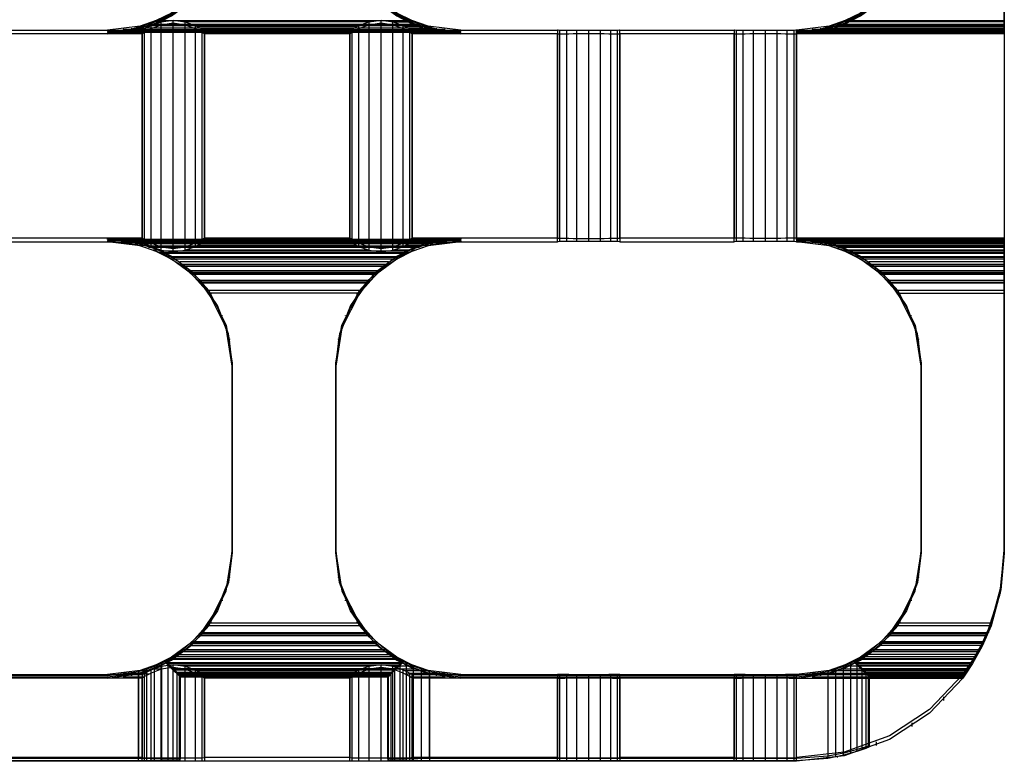
# Model space of a CAD drawing. Extents: x -1921 to 1764, y 21 to 2846.
# Drawn here: x 77 to 124, y 819 to 855 of the extents above; entities that cross this region are included whole.
import ezdxf

# ---------------------------------------------------------------- set-up
doc = ezdxf.new("R2010")
doc.units = 0
doc.header["$MEASUREMENT"] = 0

msp = doc.modelspace()

# ---------------------------------------------------------------- linework, layer by layer
at = {"flags": 128}
for points in [[(120.156, 860.352), (119.867, 858.515), (119.029, 856.853), (118.198, 855.916), (117.234, 855.205), (116.508, 854.839), (115.727, 854.571), (114.164, 854.374), (114.164, 854.311), (115.354, 854.437), (116.544, 854.818), (117.656, 855.451), (118.628, 856.332), (119.459, 857.522), (119.98, 858.881), (120.156, 860.331), (120.156, 869.331), (120.156, 869.352)], [(87.018, 860.352), (86.729, 858.515), (85.891, 856.853), (85.06, 855.916), (84.096, 855.205), (83.363, 854.839), (82.589, 854.571), (81.025, 854.374)], [(81.025, 854.311), (82.216, 854.437), (83.406, 854.818), (84.511, 855.451), (85.49, 856.332), (86.321, 857.522), (86.842, 858.881), (87.018, 860.331)], [(87.018, 860.24), (86.842, 858.796), (86.321, 857.437), (85.49, 856.24), (84.511, 855.367), (83.406, 854.74), (82.216, 854.374), (81.025, 854.261)], [(98.01, 854.198), (98.01, 854.261), (81.025, 854.261), (81.025, 854.198), (82.589, 854.416), (83.363, 854.691), (84.096, 855.064), (85.06, 855.782), (85.891, 856.719), (86.729, 858.381), (87.018, 860.219)], [(92.01, 860.331), (92.187, 858.881), (92.708, 857.522), (93.539, 856.332), (94.517, 855.451), (95.63, 854.818), (96.82, 854.437), (98.01, 854.311), (98.01, 854.374), (96.447, 854.571), (95.665, 854.839), (94.933, 855.205), (93.975, 855.916), (93.137, 856.853), (92.299, 858.515), (92.01, 860.352)], [(98.01, 854.261), (96.82, 854.374), (95.63, 854.74), (94.517, 855.367), (93.539, 856.24), (92.708, 857.437), (92.187, 858.796), (92.01, 860.24)], [(92.01, 860.219), (92.299, 858.381), (93.137, 856.719), (93.975, 855.782), (94.933, 855.064), (95.665, 854.691), (96.447, 854.416), (98.01, 854.198)], [(120.156, 860.24), (119.98, 858.796), (119.459, 857.437), (118.628, 856.24), (117.656, 855.367), (116.544, 854.74), (115.354, 854.374), (114.164, 854.261), (114.164, 854.198), (115.727, 854.416), (116.508, 854.691), (117.234, 855.064), (118.198, 855.782), (119.029, 856.719), (119.867, 858.381), (120.156, 860.219)], [(124.156, 855.325), (124.156, 854.592), (124.156, 854.311), (124.156, 854.261), (124.156, 854.522), (124.156, 855.247)], [(82.687, 854.374), (82.807, 854.437), (83.124, 854.599), (83.603, 854.775), (84.187, 854.86), (84.765, 854.775), (85.243, 854.599), (85.567, 854.437), (85.687, 854.374)], [(83.617, 854.782), (83.23, 854.782)], [(83.314, 854.775), (83.314, 854.818)], [(95.426, 854.832), (83.603, 854.832)], [(83.61, 843.945), (83.61, 854.782)], [(84.187, 843.861), (84.187, 854.86)], [(93.609, 854.782), (84.758, 854.782)], [(84.765, 843.945), (84.765, 854.782)], [(92.679, 854.374), (92.799, 854.437), (93.116, 854.599), (93.595, 854.775), (94.179, 854.86), (94.757, 854.775), (95.236, 854.599), (95.559, 854.437), (95.679, 854.374)], [(93.602, 843.945), (93.602, 854.782)], [(94.179, 843.861), (94.179, 854.86)], [(94.75, 843.945), (94.75, 854.782), (95.806, 854.782)], [(95.721, 854.775), (95.721, 854.818)], [(124.156, 854.782), (116.368, 854.782)], [(116.452, 854.775), (116.452, 854.818)], [(124.156, 854.832), (116.748, 854.832)], [(124.156, 854.374), (124.156, 854.557), (124.156, 855.092)], [(124.156, 854.944), (124.156, 854.395), (124.156, 854.198), (124.156, 844.199), (124.156, 844.016), (124.156, 843.481), (124.156, 842.678), (124.156, 841.72), (124.156, 829.221), (124.156, 829.242), (124.156, 842.241), (124.156, 843.248), (124.156, 843.98), (124.156, 844.262), (124.156, 844.311), (124.156, 844.051), (124.156, 843.326), (124.156, 842.333), (124.156, 829.334), (124.156, 829.355), (124.156, 841.854), (124.156, 842.812), (124.156, 843.628), (124.156, 844.178), (124.156, 844.375)], [(81.025, 854.374), (81.025, 854.311)], [(98.01, 854.311), (81.025, 854.311)], [(97.341, 854.353), (81.687, 854.353)], [(82.765, 854.416), (81.772, 854.416)], [(82.187, 854.43), (82.187, 854.48)], [(82.187, 854.318), (82.187, 854.367)], [(96.672, 854.473), (82.356, 854.473)], [(96.672, 854.402), (82.356, 854.402)], [(83.032, 854.557), (82.511, 854.557)], [(83.032, 854.395), (82.511, 854.395)], [(85.687, 854.198), (85.567, 854.268), (85.243, 854.444), (84.765, 854.628), (84.187, 854.712), (83.603, 854.628), (83.124, 854.444), (82.807, 854.268), (82.687, 854.198)], [(82.8, 844.304), (82.8, 854.437)], [(96.031, 854.656), (82.997, 854.656)], [(96.031, 854.585), (82.997, 854.585)], [(83.124, 844.128), (83.124, 854.599)], [(83.124, 843.973), (83.124, 854.444)], [(83.617, 854.628), (83.222, 854.628)], [(83.314, 854.663), (83.314, 854.705)], [(83.61, 843.79), (83.61, 854.628)], [(84.187, 843.713), (84.187, 854.712)], [(93.609, 854.628), (84.758, 854.628)], [(84.765, 843.79), (84.765, 854.628)], [(85.25, 844.128), (85.25, 854.599)], [(85.25, 843.973), (85.25, 854.444)], [(93.017, 854.557), (85.342, 854.557)], [(93.017, 854.395), (85.342, 854.395)], [(85.574, 844.304), (85.574, 854.437)], [(92.757, 854.416), (85.603, 854.416)], [(95.679, 854.198), (95.559, 854.268), (95.236, 854.444), (94.757, 854.628), (94.179, 854.712), (93.595, 854.628), (93.116, 854.444), (92.799, 854.268), (92.679, 854.198)], [(92.792, 844.304), (92.792, 854.437)], [(93.116, 844.128), (93.116, 854.599)], [(93.116, 843.973), (93.116, 854.444)], [(93.602, 843.79), (93.602, 854.628)], [(94.179, 843.713), (94.179, 854.712)], [(95.806, 854.628), (94.75, 854.628)], [(94.75, 843.79), (94.75, 854.628)], [(95.243, 844.128), (95.243, 854.599)], [(95.243, 843.973), (95.243, 854.444)], [(96.517, 854.557), (95.334, 854.557)], [(96.517, 854.395), (95.334, 854.395)], [(95.567, 844.304), (95.567, 854.437)], [(97.264, 854.416), (95.595, 854.416)], [(95.721, 854.663), (95.721, 854.705)], [(96.841, 854.43), (96.841, 854.48)], [(96.841, 854.318), (96.841, 854.367)], [(105.671, 854.374), (105.643, 854.374), (105.58, 854.367), (105.467, 854.367), (105.319, 854.367), (105.136, 854.367), (104.918, 854.36), (104.685, 854.36), (104.432, 854.36), (104.171, 854.36), (103.911, 854.36), (103.657, 854.36), (103.418, 854.36), (103.207, 854.367), (103.024, 854.367), (102.869, 854.367), (102.763, 854.367), (102.693, 854.374), (102.672, 854.374)], [(102.784, 844.368), (102.784, 854.367)], [(103.108, 844.368), (103.108, 854.367)], [(103.594, 844.361), (103.594, 854.36)], [(104.171, 844.361), (104.171, 854.36)], [(104.742, 844.361), (104.742, 854.36)], [(105.228, 844.368), (105.228, 854.367)], [(105.552, 844.368), (105.552, 854.367)], [(105.671, 844.375), (105.671, 854.374)], [(114.164, 854.374), (114.135, 854.374), (114.072, 854.367), (113.959, 854.367), (113.812, 854.367), (113.628, 854.367), (113.41, 854.36), (113.178, 854.36), (112.924, 854.36), (112.664, 854.36), (112.403, 854.36), (112.15, 854.36), (111.91, 854.36), (111.699, 854.367), (111.516, 854.367), (111.368, 854.367), (111.255, 854.367), (111.185, 854.374), (111.164, 854.374)], [(111.277, 844.368), (111.277, 854.367)], [(111.6, 844.368), (111.6, 854.367)], [(112.086, 844.361), (112.086, 854.36)], [(112.664, 844.361), (112.664, 854.36)], [(113.234, 844.361), (113.234, 854.36)], [(113.72, 844.368), (113.72, 854.367)], [(114.044, 844.368), (114.044, 854.367)], [(114.164, 844.375), (114.164, 854.374)], [(124.156, 854.311), (114.164, 854.311)], [(124.156, 854.353), (114.833, 854.353)], [(124.156, 854.416), (114.917, 854.416)], [(115.325, 854.43), (115.325, 854.48)], [(115.325, 854.318), (115.325, 854.367)], [(124.156, 854.473), (115.502, 854.473)], [(124.156, 854.402), (115.502, 854.402)], [(124.156, 854.557), (115.656, 854.557)], [(124.156, 854.395), (115.656, 854.395)], [(124.156, 854.656), (116.142, 854.656)], [(124.156, 854.585), (116.142, 854.585)], [(124.156, 854.628), (116.368, 854.628)], [(116.452, 854.663), (116.452, 854.705)], [(97.341, 854.297), (81.687, 854.297)], [(82.765, 854.247), (81.772, 854.247)], [(82.8, 844.135), (82.8, 854.268)], [(85.574, 844.135), (85.574, 854.268)], [(92.757, 854.247), (85.603, 854.247)], [(92.792, 844.135), (92.792, 854.268)], [(95.567, 844.135), (95.567, 854.268)], [(97.257, 854.247), (95.595, 854.247)], [(102.672, 854.198), (102.693, 854.198), (102.763, 854.205), (102.869, 854.205), (103.024, 854.205), (103.207, 854.205), (103.418, 854.212), (103.657, 854.212), (103.911, 854.212), (104.171, 854.212), (104.432, 854.212), (104.685, 854.212), (104.918, 854.212), (105.136, 854.205), (105.319, 854.205), (105.467, 854.205), (105.58, 854.205), (105.643, 854.198), (105.671, 854.198)], [(102.672, 844.199), (102.672, 854.198)], [(102.784, 844.206), (102.784, 854.205)], [(103.108, 844.206), (103.108, 854.205)], [(103.594, 844.213), (103.594, 854.212)], [(104.171, 844.213), (104.171, 854.212)], [(104.742, 844.213), (104.742, 854.212)], [(105.228, 844.206), (105.228, 854.205)], [(105.552, 844.206), (105.552, 854.205)], [(111.164, 854.198), (111.185, 854.198), (111.255, 854.205), (111.368, 854.205), (111.516, 854.205), (111.699, 854.205), (111.91, 854.212), (112.15, 854.212), (112.403, 854.212), (112.664, 854.212), (112.924, 854.212), (113.178, 854.212), (113.41, 854.212), (113.628, 854.205), (113.812, 854.205), (113.959, 854.205), (114.072, 854.205), (114.135, 854.198), (114.164, 854.198)], [(111.164, 844.199), (111.164, 854.198)], [(111.277, 844.206), (111.277, 854.205)], [(111.6, 844.206), (111.6, 854.205)], [(112.086, 844.213), (112.086, 854.212)], [(112.664, 844.213), (112.664, 854.212)], [(113.234, 844.213), (113.234, 854.212)], [(113.72, 844.206), (113.72, 854.205)], [(114.044, 844.206), (114.044, 854.205)], [(124.156, 854.261), (114.164, 854.261)], [(124.156, 854.198), (114.164, 854.198), (114.164, 844.199), (124.156, 844.199)], [(124.156, 854.297), (114.833, 854.297)], [(124.156, 854.247), (114.917, 854.247)], [(98.01, 844.311), (81.025, 844.311), (81.025, 844.375)], [(81.025, 844.375), (82.589, 844.157), (83.363, 843.882), (84.096, 843.509), (85.06, 842.79), (85.891, 841.854), (86.729, 840.192), (87.018, 838.354)], [(85.687, 844.375), (85.567, 844.304), (85.243, 844.128), (84.765, 843.945), (84.187, 843.861), (83.603, 843.945), (83.124, 844.128), (82.807, 844.304), (82.687, 844.375)], [(92.01, 838.354), (92.299, 840.192), (93.137, 841.854), (93.975, 842.79), (94.933, 843.509), (95.665, 843.882), (96.447, 844.157), (98.01, 844.375), (98.01, 844.311), (96.82, 844.199), (95.63, 843.833), (94.517, 843.206), (93.539, 842.333)], [(95.679, 844.375), (95.559, 844.304), (95.236, 844.128), (94.757, 843.945), (94.179, 843.861), (93.595, 843.945), (93.116, 844.128), (92.799, 844.304), (92.679, 844.375)], [(102.672, 844.375), (102.693, 844.375), (102.763, 844.368), (102.869, 844.368), (103.024, 844.368), (103.207, 844.368), (103.418, 844.361), (103.657, 844.361), (103.911, 844.361), (104.171, 844.361), (104.432, 844.361), (104.685, 844.361), (104.918, 844.361), (105.136, 844.368), (105.319, 844.368), (105.467, 844.368), (105.58, 844.368), (105.643, 844.375), (105.671, 844.375)], [(124.156, 844.311), (114.164, 844.311), (114.164, 844.375), (114.135, 844.375), (114.072, 844.368), (113.959, 844.368), (113.812, 844.368), (113.628, 844.368), (113.41, 844.361), (113.178, 844.361), (112.924, 844.361), (112.664, 844.361), (112.403, 844.361), (112.15, 844.361), (111.91, 844.361), (111.699, 844.368), (111.516, 844.368), (111.368, 844.368), (111.255, 844.368), (111.185, 844.375), (111.164, 844.375)], [(114.164, 844.375), (115.727, 844.157), (116.508, 843.882), (117.234, 843.509), (118.198, 842.79), (119.029, 841.854), (119.867, 840.192), (120.156, 838.354), (120.156, 838.333), (119.98, 839.777), (119.459, 841.136), (118.628, 842.333)], [(87.018, 838.333), (86.842, 839.777), (86.321, 841.136), (85.49, 842.333), (84.511, 843.206), (83.406, 843.833), (82.216, 844.199), (81.025, 844.311)], [(93.539, 842.241), (94.433, 843.058), (95.426, 843.664), (96.7, 844.107), (98.01, 844.262), (81.025, 844.262), (81.025, 844.199)], [(81.025, 844.262), (82.328, 844.107), (83.603, 843.664), (84.596, 843.058), (85.49, 842.241), (86.321, 841.051), (86.842, 839.692), (87.018, 838.242)], [(87.018, 838.22), (86.729, 840.058), (85.891, 841.72), (85.06, 842.657), (84.096, 843.368), (83.363, 843.734), (82.589, 844.002), (81.025, 844.199)], [(97.341, 844.276), (81.687, 844.276)], [(97.341, 844.22), (81.687, 844.22)], [(82.765, 844.326), (81.772, 844.326)], [(82.765, 844.157), (81.772, 844.157)], [(82.187, 844.206), (82.187, 844.255)], [(82.187, 844.093), (82.187, 844.142)], [(96.672, 844.171), (82.356, 844.171)], [(96.672, 844.1), (82.356, 844.1)], [(83.032, 844.178), (82.511, 844.178)], [(83.032, 844.016), (82.511, 844.016)], [(82.687, 844.199), (82.807, 844.135), (83.124, 843.973), (83.603, 843.797), (84.187, 843.713), (84.765, 843.797), (85.243, 843.973), (85.567, 844.135), (85.687, 844.199)], [(96.031, 843.988), (82.997, 843.988)], [(96.031, 843.917), (82.997, 843.917)], [(83.617, 843.945), (83.23, 843.945)], [(83.314, 843.868), (83.314, 843.91)], [(93.609, 843.945), (84.758, 843.945)], [(93.017, 844.178), (85.342, 844.178)], [(93.017, 844.016), (85.342, 844.016)], [(92.757, 844.326), (85.603, 844.326)], [(92.757, 844.157), (85.603, 844.157)], [(98.01, 844.262), (98.01, 844.199), (96.447, 844.002), (95.665, 843.734), (94.933, 843.368), (93.975, 842.657), (93.137, 841.72), (92.299, 840.058), (92.01, 838.22)], [(92.679, 844.199), (92.799, 844.135), (93.116, 843.973), (93.595, 843.797), (94.179, 843.713), (94.757, 843.797), (95.236, 843.973), (95.559, 844.135), (95.679, 844.199)], [(95.806, 843.945), (94.75, 843.945)], [(96.517, 844.178), (95.334, 844.178)], [(96.517, 844.016), (95.334, 844.016)], [(97.264, 844.326), (95.595, 844.326)], [(97.257, 844.157), (95.595, 844.157)], [(95.721, 843.868), (95.721, 843.91)], [(96.848, 844.206), (96.848, 844.255)], [(96.848, 844.093), (96.848, 844.142)], [(105.671, 844.199), (105.643, 844.199), (105.58, 844.206), (105.467, 844.206), (105.319, 844.206), (105.136, 844.206), (104.918, 844.213), (104.685, 844.213), (104.432, 844.213), (104.171, 844.213), (103.911, 844.213), (103.657, 844.213), (103.418, 844.213), (103.207, 844.206), (103.024, 844.206), (102.869, 844.206), (102.763, 844.206), (102.693, 844.199), (102.672, 844.199)], [(124.156, 844.262), (114.164, 844.262), (114.164, 844.199), (114.135, 844.199), (114.072, 844.206), (113.959, 844.206), (113.812, 844.206), (113.628, 844.206), (113.41, 844.213), (113.178, 844.213), (112.924, 844.213), (112.664, 844.213), (112.403, 844.213), (112.15, 844.213), (111.91, 844.213), (111.699, 844.206), (111.516, 844.206), (111.368, 844.206), (111.255, 844.206), (111.185, 844.199), (111.164, 844.199)], [(124.156, 842.333), (118.628, 842.333), (117.656, 843.206), (116.544, 843.833), (115.354, 844.199), (114.164, 844.311)], [(114.164, 844.262), (115.354, 844.135), (116.544, 843.755), (117.656, 843.121), (118.628, 842.241), (119.459, 841.051), (119.98, 839.692), (120.156, 838.242), (120.156, 838.22), (119.867, 840.058), (119.029, 841.72), (124.156, 841.72)], [(119.029, 841.72), (118.198, 842.657), (117.234, 843.368), (116.508, 843.734), (115.727, 844.002), (114.164, 844.199)], [(124.156, 844.276), (114.826, 844.276)], [(124.156, 844.22), (114.833, 844.22)], [(124.156, 844.326), (114.91, 844.326)], [(124.156, 844.157), (114.91, 844.157)], [(115.325, 844.206), (115.325, 844.255)], [(115.325, 844.093), (115.325, 844.142)], [(124.156, 844.171), (115.494, 844.171)], [(124.156, 844.1), (115.502, 844.1)], [(124.156, 844.178), (115.656, 844.178)], [(124.156, 844.016), (115.656, 844.016)], [(124.156, 843.988), (116.142, 843.988)], [(124.156, 843.917), (116.142, 843.917)], [(124.156, 843.945), (116.368, 843.945)], [(116.452, 843.868), (116.452, 843.91)], [(83.617, 843.79), (83.222, 843.79)], [(83.314, 843.755), (83.314, 843.797)], [(95.426, 843.741), (83.603, 843.741)], [(95.426, 843.664), (83.603, 843.664)], [(95.137, 843.628), (83.891, 843.628)], [(95.137, 843.481), (83.891, 843.481)], [(94.862, 843.438), (84.166, 843.438)], [(93.609, 843.79), (84.758, 843.79)], [(95.806, 843.79), (94.75, 843.79)], [(95.721, 843.755), (95.721, 843.797)], [(124.156, 843.79), (116.368, 843.79)], [(116.452, 843.755), (116.452, 843.797)], [(124.156, 843.741), (116.748, 843.741)], [(124.156, 843.664), (116.748, 843.664)], [(124.156, 843.628), (117.03, 843.628)], [(124.156, 843.481), (117.03, 843.481)], [(124.156, 843.438), (117.304, 843.438)], [(94.862, 843.354), (84.166, 843.354)], [(84.349, 843.319), (84.349, 843.347)], [(84.349, 843.206), (84.349, 843.234)], [(94.531, 843.241), (84.497, 843.241)], [(94.531, 843.107), (84.497, 843.107)], [(94.362, 843.093), (84.673, 843.093)], [(94.362, 843.009), (84.673, 843.009)], [(94.679, 843.319), (94.679, 843.347)], [(94.679, 843.206), (94.679, 843.234)], [(124.156, 843.354), (117.304, 843.354)], [(117.487, 843.319), (117.487, 843.347)], [(117.487, 843.206), (117.487, 843.234)], [(124.156, 843.241), (117.642, 843.241)], [(124.156, 843.107), (117.642, 843.107)], [(124.156, 843.009), (117.804, 843.009)], [(124.156, 843.093), (117.811, 843.093)], [(93.989, 842.805), (85.039, 842.805)], [(93.996, 842.678), (85.039, 842.678)], [(93.919, 842.713), (85.117, 842.713)], [(93.919, 842.628), (85.117, 842.628)], [(85.258, 842.579), (85.258, 842.6)], [(85.258, 842.467), (85.258, 842.488)], [(93.771, 842.579), (93.771, 842.6)], [(93.771, 842.467), (93.771, 842.488)], [(124.156, 842.805), (118.177, 842.805)], [(124.156, 842.671), (118.177, 842.671)], [(124.156, 842.628), (118.248, 842.628)], [(124.156, 842.713), (118.255, 842.713)], [(118.396, 842.579), (118.396, 842.6)], [(118.396, 842.467), (118.396, 842.488)], [(85.49, 842.333), (93.539, 842.333), (92.708, 841.136), (92.187, 839.777), (92.01, 838.333)], [(92.01, 838.242), (92.187, 839.692), (92.708, 841.051), (93.539, 842.241), (85.49, 842.241)], [(93.524, 842.333), (85.504, 842.333)], [(93.524, 842.206), (85.504, 842.206)], [(124.156, 842.241), (118.628, 842.241)], [(124.156, 842.333), (118.649, 842.333)], [(124.156, 842.206), (118.649, 842.206)], [(93.137, 841.854), (85.891, 841.854)], [(93.137, 841.72), (85.891, 841.72)], [(86.004, 841.664), (86.004, 841.692)], [(86.004, 841.558), (86.004, 841.579)], [(93.024, 841.664), (93.024, 841.692)], [(93.024, 841.558), (93.024, 841.579)], [(124.156, 841.854), (119.029, 841.854)], [(119.142, 841.664), (119.142, 841.692)], [(119.142, 841.558), (119.142, 841.579)], [(86.56, 840.629), (86.56, 840.65)], [(92.468, 840.629), (92.468, 840.65)], [(119.698, 840.629), (119.698, 840.65)], [(86.56, 840.523), (86.56, 840.544)], [(92.468, 840.523), (92.468, 840.544)], [(119.698, 840.516), (119.698, 840.544)], [(86.905, 839.502), (86.905, 839.523)], [(86.905, 839.396), (86.905, 839.417)], [(92.13, 839.502), (92.13, 839.523)], [(92.13, 839.396), (92.13, 839.417)], [(120.043, 839.502), (120.043, 839.523)], [(120.043, 839.396), (120.043, 839.417)], [(87.018, 838.333), (87.018, 838.354)], [(87.018, 838.22), (87.018, 838.242)], [(118.628, 825.334), (119.459, 826.531), (119.98, 827.89), (120.156, 829.334), (120.156, 838.333)], [(120.156, 838.354), (120.156, 829.355), (120.156, 829.334)], [(120.156, 838.333), (120.156, 838.354)], [(120.156, 838.242), (120.156, 829.242), (120.156, 829.221), (120.156, 838.22)], [(120.156, 838.22), (120.156, 838.242)], [(87.018, 829.242), (86.842, 827.799), (86.321, 826.44), (85.49, 825.243), (84.596, 824.433), (83.821, 823.947), (83.293, 823.693), (82.518, 823.433), (81.025, 823.243), (67.365, 823.243), (67.365, 823.201), (67.196, 823.208), (67.083, 823.215), (66.759, 823.243), (66.273, 823.313), (65.703, 823.454), (65.154, 823.637), (64.294, 824.067), (63.33, 824.785), (62.499, 825.721), (61.661, 827.383), (61.372, 829.221)], [(87.018, 829.355), (86.729, 827.517), (85.891, 825.855), (85.06, 824.919), (84.096, 824.207), (83.363, 823.841), (82.589, 823.574), (81.025, 823.377)], [(81.025, 823.243), (81.025, 823.201), (82.589, 823.419), (83.363, 823.693), (84.096, 824.067), (85.06, 824.785), (85.891, 825.721), (86.729, 827.383), (87.018, 829.221)], [(84.518, 823.313), (84.441, 823.405), (84.201, 823.644), (83.821, 824.024), (84.511, 824.454), (85.49, 825.334), (86.321, 826.531), (86.842, 827.89), (87.018, 829.334)], [(98.01, 823.377), (96.447, 823.574), (95.665, 823.841), (94.933, 824.207), (93.975, 824.919), (93.137, 825.855), (92.299, 827.517), (92.01, 829.355)], [(92.01, 829.334), (92.01, 829.355)], [(92.01, 829.334), (92.187, 827.89), (92.708, 826.531), (93.539, 825.334)], [(93.539, 825.243), (92.708, 826.44), (92.187, 827.799), (92.01, 829.242)], [(92.01, 829.221), (92.01, 829.242)], [(92.01, 829.221), (92.299, 827.383), (93.137, 825.721), (93.975, 824.785), (94.933, 824.067), (95.665, 823.693), (96.447, 823.419), (98.01, 823.201)], [(120.156, 829.355), (119.867, 827.517), (119.029, 825.855), (118.198, 824.919), (117.234, 824.207), (116.508, 823.841), (115.727, 823.574), (114.164, 823.377), (114.164, 823.334), (115.663, 823.524), (115.663, 819.447)], [(115.663, 823.433), (114.164, 823.243), (114.164, 823.201), (115.727, 823.419), (116.508, 823.693), (117.234, 824.067), (118.198, 824.785), (119.029, 825.721), (119.867, 827.383), (120.156, 829.221)], [(120.156, 829.242), (119.98, 827.799), (119.459, 826.44), (118.628, 825.243), (117.741, 824.433), (116.966, 823.947), (116.431, 823.693), (115.663, 823.433), (115.663, 819.356)], [(122.156, 823.377), (122.29, 823.553), (122.628, 824.053), (123.092, 824.869), (123.522, 825.855), (123.994, 827.573), (124.156, 829.355)], [(124.156, 829.221), (123.994, 827.447), (123.522, 825.721), (123.092, 824.736), (122.628, 823.905), (122.29, 823.398), (122.156, 823.201)], [(124.156, 829.334), (123.944, 827.292), (123.318, 825.334)], [(123.318, 825.243), (123.944, 827.2), (124.156, 829.242)], [(124.156, 829.355), (124.156, 829.334)], [(124.156, 829.242), (124.156, 829.221)], [(86.905, 828.165), (86.905, 828.186)], [(86.905, 828.052), (86.905, 828.073)], [(92.13, 828.158), (92.13, 828.186)], [(92.13, 828.052), (92.13, 828.073)], [(120.043, 828.165), (120.043, 828.186)], [(120.043, 828.052), (120.043, 828.073)], [(123.959, 827.404), (123.959, 827.383)], [(86.56, 827.038), (86.56, 827.059)], [(86.56, 826.926), (86.56, 826.947)], [(92.468, 827.038), (92.468, 827.059)], [(92.468, 826.926), (92.468, 826.947)], [(119.698, 827.038), (119.698, 827.059)], [(119.698, 826.926), (119.698, 826.947)], [(123.959, 827.292), (123.959, 827.271)], [(86.004, 825.996), (86.004, 826.017)], [(86.004, 825.89), (86.004, 825.912)], [(93.024, 825.996), (93.024, 826.017)], [(93.024, 825.89), (93.024, 825.912)], [(119.142, 825.996), (119.142, 826.017)], [(119.142, 825.89), (119.142, 825.912)], [(93.137, 825.855), (85.891, 825.855)], [(93.137, 825.721), (85.891, 825.721)], [(123.522, 825.855), (119.029, 825.855)], [(123.522, 825.721), (119.029, 825.721)], [(123.395, 825.531), (123.395, 825.503)], [(84.518, 823.264), (94.51, 823.264), (94.595, 823.341), (94.834, 823.574), (95.207, 823.947), (94.433, 824.433), (93.539, 825.243), (85.49, 825.243)], [(93.919, 824.947), (85.11, 824.947)], [(85.258, 825.088), (85.258, 825.109)], [(85.258, 824.975), (85.258, 825.003)], [(85.49, 825.334), (93.539, 825.334), (94.517, 824.454), (95.207, 824.024), (95.736, 823.778), (96.51, 823.524), (98.01, 823.334)], [(93.524, 825.376), (85.504, 825.376)], [(93.524, 825.236), (85.504, 825.236)], [(93.771, 825.088), (93.771, 825.109)], [(93.771, 824.975), (93.771, 825.003)], [(123.142, 824.947), (118.255, 824.947)], [(118.396, 825.088), (118.396, 825.109)], [(118.396, 824.975), (118.396, 825.003)], [(122.156, 823.264), (122.262, 823.405), (122.536, 823.799), (122.93, 824.454), (123.318, 825.243), (118.628, 825.243)], [(123.325, 825.243), (118.642, 825.243)], [(123.325, 825.376), (118.649, 825.376)], [(123.395, 825.419), (123.395, 825.398)], [(94.531, 824.475), (84.497, 824.475)], [(94.362, 824.567), (84.666, 824.567)], [(94.362, 824.482), (84.666, 824.482)], [(93.989, 824.905), (85.039, 824.905)], [(93.996, 824.764), (85.039, 824.764)], [(93.919, 824.855), (85.11, 824.855)], [(122.881, 824.475), (117.642, 824.475)], [(122.945, 824.567), (117.804, 824.567)], [(122.945, 824.482), (117.804, 824.482)], [(123.107, 824.905), (118.177, 824.905)], [(123.107, 824.771), (118.177, 824.771)], [(123.142, 824.862), (118.255, 824.862)], [(82.518, 823.524), (83.307, 823.785), (83.821, 824.024)], [(95.137, 824.095), (83.891, 824.095)], [(94.869, 824.222), (84.159, 824.222)], [(94.869, 824.137), (84.159, 824.137)], [(84.349, 824.341), (84.349, 824.369)], [(84.349, 824.229), (84.349, 824.257)], [(94.531, 824.327), (84.497, 824.327)], [(95.207, 824.024), (94.834, 823.644), (94.595, 823.405), (94.51, 823.313), (94.51, 823.264), (94.51, 819.264)], [(94.679, 824.341), (94.679, 824.369)], [(94.679, 824.229), (94.679, 824.257)], [(115.663, 823.524), (116.431, 823.778), (116.966, 824.024)], [(122.656, 824.095), (117.03, 824.095)], [(122.747, 824.222), (117.304, 824.222)], [(122.747, 824.137), (117.304, 824.137)], [(117.487, 824.341), (117.487, 824.369)], [(117.487, 824.229), (117.487, 824.257)], [(122.881, 824.334), (117.642, 824.334)], [(85.687, 823.201), (85.567, 823.278), (85.243, 823.447), (84.765, 823.63), (84.187, 823.715), (83.603, 823.63), (83.124, 823.447), (82.807, 823.278), (82.687, 823.201), (81.025, 823.201), (75.695, 823.201), (75.695, 819.201)], [(83.032, 823.56), (82.511, 823.56)], [(82.687, 823.377), (82.807, 823.44), (83.124, 823.602), (83.603, 823.785), (84.187, 823.862), (84.765, 823.785), (85.243, 823.602), (85.567, 823.44), (85.687, 823.377)], [(82.913, 819.335), (82.913, 823.637)], [(82.913, 819.243), (82.913, 823.553)], [(83.124, 819.37), (83.124, 823.602)], [(83.617, 823.637), (83.222, 823.637)], [(83.617, 823.785), (83.23, 823.785)], [(83.286, 819.335), (83.286, 823.778)], [(83.286, 819.25), (83.286, 823.693)], [(83.314, 823.785), (83.314, 823.82)], [(83.314, 823.672), (83.314, 823.7)], [(83.61, 819.363), (83.61, 823.785)], [(83.61, 819.215), (83.61, 823.63)], [(83.631, 819.328), (83.631, 823.926)], [(83.631, 819.25), (83.631, 823.848)], [(83.821, 823.947), (84.201, 823.574), (84.441, 823.341), (84.518, 823.264), (84.518, 823.313), (84.518, 819.314)], [(95.137, 823.947), (83.891, 823.947)], [(95.095, 823.912), (83.934, 823.912)], [(83.934, 819.328), (83.934, 823.912)], [(95.095, 819.25), (95.095, 823.834), (83.934, 823.834)], [(83.934, 819.25), (83.934, 823.834)], [(84.187, 819.363), (84.187, 823.862)], [(84.187, 819.215), (84.187, 823.715)], [(94.848, 823.658), (84.187, 823.658)], [(84.187, 819.328), (84.187, 823.658)], [(94.848, 819.257), (94.848, 823.588), (84.187, 823.588)], [(84.187, 819.257), (84.187, 823.588)], [(93.609, 823.785), (84.758, 823.785)], [(93.609, 823.637), (84.758, 823.637)], [(84.765, 819.363), (84.765, 823.785)], [(84.765, 819.215), (84.765, 823.63)], [(85.25, 819.37), (85.25, 823.602)], [(93.017, 823.56), (85.342, 823.56)], [(95.679, 823.201), (95.559, 823.278), (95.236, 823.447), (94.757, 823.63), (94.179, 823.715), (93.595, 823.63), (93.116, 823.447), (92.799, 823.278), (92.679, 823.201), (85.687, 823.201), (85.687, 819.201)], [(92.679, 823.377), (92.799, 823.44), (93.116, 823.602), (93.595, 823.785), (94.179, 823.862), (94.757, 823.785), (95.236, 823.602), (95.559, 823.44), (95.679, 823.377)], [(93.116, 819.37), (93.116, 823.602)], [(93.602, 819.363), (93.602, 823.785)], [(93.602, 819.215), (93.602, 823.63)], [(94.179, 819.363), (94.179, 823.862)], [(94.179, 819.215), (94.179, 823.715)], [(95.806, 823.785), (94.75, 823.785)], [(94.75, 819.363), (94.75, 823.785)], [(95.806, 823.637), (94.75, 823.637)], [(94.75, 819.215), (94.75, 823.63)], [(94.848, 819.328), (94.848, 823.658)], [(95.095, 819.328), (95.095, 823.912)], [(96.51, 823.433), (95.721, 823.7), (95.207, 823.947)], [(95.243, 819.37), (95.243, 823.602)], [(96.517, 823.56), (95.334, 823.56)], [(95.398, 819.328), (95.398, 823.926)], [(95.398, 819.25), (95.398, 823.848)], [(95.714, 823.672), (95.714, 823.7)], [(95.721, 823.785), (95.721, 823.82)], [(95.743, 819.335), (95.743, 823.778)], [(95.743, 819.25), (95.743, 823.693)], [(96.123, 819.335), (96.123, 823.637)], [(96.123, 819.243), (96.123, 823.553)], [(122.29, 823.56), (115.656, 823.56)], [(116.051, 819.511), (116.051, 823.637)], [(116.051, 819.426), (116.051, 823.553)], [(122.452, 823.785), (116.368, 823.785)], [(122.452, 823.637), (116.368, 823.637)], [(116.424, 819.595), (116.424, 823.778)], [(116.424, 819.504), (116.424, 823.693)], [(116.452, 823.785), (116.452, 823.82)], [(116.452, 823.665), (116.452, 823.7)], [(116.769, 819.68), (116.769, 823.926)], [(116.769, 819.595), (116.769, 823.848)], [(122.156, 823.313), (122.156, 823.264), (117.656, 823.264), (117.579, 823.341), (117.339, 823.574), (116.966, 823.947)], [(122.656, 823.947), (117.03, 823.947)], [(122.564, 823.912), (117.072, 823.912)], [(117.072, 819.764), (117.072, 823.912)], [(122.564, 823.834), (117.072, 823.834)], [(117.072, 819.687), (117.072, 823.834)], [(122.395, 823.658), (117.325, 823.658)], [(117.325, 819.842), (117.325, 823.658)], [(122.395, 823.588), (117.325, 823.588)], [(117.325, 819.771), (117.325, 823.588)], [(122.466, 823.806), (122.466, 823.771)], [(122.466, 823.693), (122.466, 823.658)], [(81.025, 823.377), (81.025, 823.334), (67.365, 823.334), (67.365, 823.377)], [(81.025, 823.334), (82.518, 823.524), (82.518, 819.335)], [(82.765, 823.419), (81.772, 823.419)], [(82.765, 823.25), (81.772, 823.25)], [(82.187, 823.447), (82.187, 823.482)], [(82.187, 823.32), (82.187, 823.362)], [(83.032, 823.398), (82.511, 823.398)], [(82.518, 819.243), (82.518, 823.433)], [(82.687, 819.201), (82.687, 823.201)], [(82.8, 819.37), (82.8, 823.44)], [(82.8, 819.208), (82.8, 823.271)], [(83.124, 819.208), (83.124, 823.447)], [(94.658, 823.475), (84.37, 823.475)], [(84.37, 819.321), (84.37, 823.475)], [(94.658, 819.257), (94.658, 823.405), (84.37, 823.405)], [(84.37, 819.257), (84.37, 823.405)], [(94.545, 823.355), (84.483, 823.355)], [(84.483, 819.321), (84.483, 823.355)], [(94.545, 819.257), (94.545, 823.299), (84.483, 823.299)], [(84.483, 819.257), (84.483, 823.299)], [(94.51, 823.313), (84.518, 823.313)], [(84.518, 819.264), (84.518, 823.264)], [(85.25, 819.208), (85.25, 823.447)], [(93.017, 823.398), (85.342, 823.398)], [(85.574, 819.37), (85.574, 823.44)], [(85.574, 819.208), (85.574, 823.271)], [(92.757, 823.419), (85.603, 823.419)], [(92.757, 823.25), (85.603, 823.25)], [(92.679, 819.201), (92.679, 823.201)], [(92.792, 819.37), (92.792, 823.44)], [(92.792, 819.208), (92.792, 823.271)], [(93.116, 819.208), (93.116, 823.447)], [(94.51, 819.314), (94.51, 823.313)], [(94.545, 819.321), (94.545, 823.355)], [(94.658, 819.321), (94.658, 823.475)], [(95.243, 819.208), (95.243, 823.447)], [(96.517, 823.398), (95.334, 823.398)], [(95.567, 819.37), (95.567, 823.44)], [(95.567, 819.208), (95.567, 823.271)], [(97.264, 823.419), (95.595, 823.419)], [(97.257, 823.25), (95.595, 823.25)], [(114.164, 823.243), (98.01, 823.243), (98.01, 823.201), (95.679, 823.201), (95.679, 819.201)], [(96.51, 819.335), (96.51, 823.524)], [(98.01, 823.243), (96.51, 823.433), (96.51, 819.243)], [(96.841, 823.32), (96.841, 823.362)], [(96.848, 823.447), (96.848, 823.482)], [(114.164, 823.334), (98.01, 823.334), (98.01, 823.377)], [(102.672, 819.201), (102.672, 823.201), (98.01, 823.201)], [(105.671, 823.377), (105.643, 823.377), (105.58, 823.37), (105.467, 823.37), (105.319, 823.37), (105.136, 823.37), (104.918, 823.362), (104.685, 823.362), (104.432, 823.362), (104.171, 823.362), (103.911, 823.362), (103.657, 823.362), (103.418, 823.362), (103.207, 823.37), (103.024, 823.37), (102.869, 823.37), (102.763, 823.37), (102.693, 823.377), (102.672, 823.377)], [(102.672, 823.201), (102.693, 823.201), (102.763, 823.208), (102.869, 823.208), (103.024, 823.208), (103.207, 823.215), (103.418, 823.215), (103.657, 823.215), (103.911, 823.215), (104.171, 823.215), (104.432, 823.215), (104.685, 823.215), (104.918, 823.215), (105.136, 823.215), (105.319, 823.208), (105.467, 823.208), (105.58, 823.208), (105.643, 823.201), (105.671, 823.201)], [(102.672, 819.201), (102.672, 823.201)], [(102.784, 819.37), (102.784, 823.37)], [(102.784, 819.208), (102.784, 823.208)], [(103.108, 819.37), (103.108, 823.37)], [(103.108, 819.208), (103.108, 823.208)], [(103.594, 819.363), (103.594, 823.362)], [(103.594, 819.215), (103.594, 823.215)], [(104.171, 819.363), (104.171, 823.362)], [(104.171, 819.215), (104.171, 823.215)], [(104.742, 819.363), (104.742, 823.362)], [(104.742, 819.215), (104.742, 823.215)], [(105.228, 819.37), (105.228, 823.37)], [(105.228, 819.208), (105.228, 823.208)], [(105.552, 819.37), (105.552, 823.37)], [(105.552, 819.208), (105.552, 823.208)], [(105.671, 819.377), (105.671, 823.377)], [(111.164, 819.201), (111.164, 823.201), (105.671, 823.201), (105.671, 819.201)], [(114.164, 823.377), (114.135, 823.377), (114.072, 823.37), (113.959, 823.37), (113.812, 823.37), (113.628, 823.37), (113.41, 823.362), (113.178, 823.362), (112.924, 823.362), (112.664, 823.362), (112.403, 823.362), (112.15, 823.362), (111.91, 823.362), (111.699, 823.37), (111.516, 823.37), (111.368, 823.37), (111.255, 823.37), (111.185, 823.377), (111.164, 823.377)], [(111.164, 823.201), (111.185, 823.201), (111.255, 823.208), (111.368, 823.208), (111.516, 823.208), (111.699, 823.215), (111.91, 823.215), (112.15, 823.215), (112.403, 823.215), (112.664, 823.215), (112.924, 823.215), (113.178, 823.215), (113.41, 823.215), (113.628, 823.215), (113.812, 823.208), (113.959, 823.208), (114.072, 823.208), (114.135, 823.201), (114.164, 823.201)], [(111.164, 819.201), (111.164, 823.201)], [(111.277, 819.37), (111.277, 823.37)], [(111.277, 819.208), (111.277, 823.208)], [(111.6, 819.37), (111.6, 823.37)], [(111.6, 819.208), (111.6, 823.208)], [(112.086, 819.363), (112.086, 823.362)], [(112.086, 819.215), (112.086, 823.215)], [(112.664, 819.363), (112.664, 823.362)], [(112.664, 819.215), (112.664, 823.215)], [(113.234, 819.363), (113.234, 823.362)], [(113.234, 819.215), (113.234, 823.215)], [(113.72, 819.37), (113.72, 823.37)], [(113.72, 819.208), (113.72, 823.208)], [(114.044, 819.37), (114.044, 823.37)], [(114.044, 819.208), (114.044, 823.208)], [(114.164, 819.377), (114.164, 823.377)], [(122.191, 823.419), (114.91, 823.419)], [(122.191, 823.25), (114.91, 823.25)], [(115.325, 823.447), (115.325, 823.482)], [(115.325, 823.32), (115.325, 823.362)], [(122.29, 823.398), (115.656, 823.398)], [(122.269, 823.475), (117.508, 823.475)], [(117.508, 819.898), (117.508, 823.475)], [(122.269, 823.405), (117.508, 823.405)], [(117.508, 819.835), (117.508, 823.405)], [(122.184, 823.355), (117.621, 823.355)], [(117.621, 819.94), (117.621, 823.355)], [(122.184, 823.299), (117.621, 823.299)], [(117.621, 819.877), (117.621, 823.299)], [(117.656, 819.898), (117.656, 823.264), (117.656, 823.313), (117.656, 819.947)], [(121.226, 822.306), (121.226, 822.13)], [(119.712, 821.06), (119.712, 820.884)], [(114.164, 819.243), (115.663, 819.356), (116.431, 819.511), (117.079, 819.687), (117.508, 819.835), (117.656, 819.898), (117.656, 819.947), (117.508, 819.898), (117.079, 819.764), (116.431, 819.595), (115.663, 819.447), (114.164, 819.335)], [(117.987, 820.137), (117.987, 819.961)], [(65.865, 819.243), (82.518, 819.243), (82.807, 819.243), (83.082, 819.25), (83.349, 819.25), (83.603, 819.25), (83.828, 819.25), (84.032, 819.25), (84.201, 819.257), (84.342, 819.257), (84.441, 819.257), (84.497, 819.264), (84.518, 819.264), (84.518, 819.314), (84.497, 819.321), (84.441, 819.321), (84.342, 819.321), (84.201, 819.328), (84.032, 819.328), (83.828, 819.328), (83.603, 819.328), (83.349, 819.335), (83.082, 819.335), (82.807, 819.335), (82.518, 819.335), (65.865, 819.335)], [(111.164, 819.377), (111.185, 819.377), (111.255, 819.37), (111.368, 819.37), (111.516, 819.37), (111.699, 819.37), (111.91, 819.37), (112.15, 819.363), (112.403, 819.363), (112.664, 819.363), (112.924, 819.363), (113.178, 819.363), (113.41, 819.37), (113.628, 819.37), (113.812, 819.37), (113.959, 819.37), (114.072, 819.37), (114.135, 819.377), (114.164, 819.377), (114.164, 819.335), (96.51, 819.335), (96.228, 819.335), (95.947, 819.335), (95.679, 819.335), (95.426, 819.328), (95.2, 819.328), (94.996, 819.328), (94.827, 819.328), (94.693, 819.321), (94.595, 819.321), (94.531, 819.321), (94.51, 819.314), (94.51, 819.264), (94.531, 819.264), (94.595, 819.257), (94.693, 819.257), (94.827, 819.257), (94.996, 819.25), (95.2, 819.25), (95.426, 819.25), (95.679, 819.25), (95.947, 819.25), (96.228, 819.243), (96.51, 819.243), (114.164, 819.243), (114.164, 819.201), (114.135, 819.201), (114.072, 819.208), (113.959, 819.208), (113.812, 819.208), (113.628, 819.215), (113.41, 819.215), (113.178, 819.215), (112.924, 819.215), (112.664, 819.215), (112.403, 819.215), (112.15, 819.215), (111.91, 819.215), (111.699, 819.215), (111.516, 819.208), (111.368, 819.208), (111.255, 819.208), (111.185, 819.201), (111.164, 819.201), (105.671, 819.201), (105.643, 819.201), (105.58, 819.208), (105.467, 819.208), (105.319, 819.208), (105.136, 819.215), (104.918, 819.215), (104.685, 819.215), (104.432, 819.215), (104.171, 819.215), (103.911, 819.215), (103.657, 819.215), (103.418, 819.215), (103.207, 819.215), (103.024, 819.208), (102.869, 819.208), (102.763, 819.208), (102.693, 819.201), (102.672, 819.201), (95.679, 819.201), (95.651, 819.201), (95.588, 819.208), (95.475, 819.208), (95.327, 819.208), (95.144, 819.215), (94.926, 819.215), (94.693, 819.215), (94.44, 819.215), (94.179, 819.215), (93.919, 819.215), (93.665, 819.215), (93.426, 819.215), (93.215, 819.215), (93.032, 819.208), (92.877, 819.208), (92.771, 819.208), (92.701, 819.201), (92.679, 819.201), (85.687, 819.201), (85.659, 819.201), (85.596, 819.208), (85.483, 819.208), (85.335, 819.208), (85.152, 819.215), (84.934, 819.215), (84.701, 819.215), (84.448, 819.215), (84.187, 819.215), (83.927, 819.215), (83.673, 819.215), (83.434, 819.215), (83.222, 819.215), (83.039, 819.208), (82.892, 819.208), (82.779, 819.208), (82.708, 819.201), (82.687, 819.201), (75.695, 819.201)], [(82.687, 819.377), (82.708, 819.377), (82.779, 819.37), (82.892, 819.37), (83.039, 819.37), (83.222, 819.37), (83.434, 819.37), (83.673, 819.363), (83.927, 819.363), (84.187, 819.363), (84.448, 819.363), (84.701, 819.363), (84.934, 819.37), (85.152, 819.37), (85.335, 819.37), (85.483, 819.37), (85.596, 819.37), (85.659, 819.377), (85.687, 819.377)], [(92.679, 819.377), (92.701, 819.377), (92.771, 819.37), (92.877, 819.37), (93.032, 819.37), (93.215, 819.37), (93.426, 819.37), (93.665, 819.363), (93.919, 819.363), (94.179, 819.363), (94.44, 819.363), (94.693, 819.363), (94.926, 819.37), (95.144, 819.37), (95.327, 819.37), (95.475, 819.37), (95.588, 819.37), (95.651, 819.377), (95.679, 819.377)], [(102.672, 819.377), (102.693, 819.377), (102.763, 819.37), (102.869, 819.37), (103.024, 819.37), (103.207, 819.37), (103.418, 819.37), (103.657, 819.363), (103.911, 819.363), (104.171, 819.363), (104.432, 819.363), (104.685, 819.363), (104.918, 819.37), (105.136, 819.37), (105.319, 819.37), (105.467, 819.37), (105.58, 819.37), (105.643, 819.377), (105.671, 819.377)], [(116.114, 819.567), (116.114, 819.525)], [(116.114, 819.44), (116.114, 819.391)]]:
    msp.add_lwpolyline(points, dxfattribs=at)
for points in [[(82.687, 844.375), (81.025, 844.375), (75.695, 844.375), (75.695, 854.374), (81.025, 854.374), (82.687, 854.374), (82.687, 844.375)], [(92.679, 844.375), (85.687, 844.375), (85.687, 854.374), (92.679, 854.374), (92.679, 844.375)], [(98.01, 844.375), (95.679, 844.375), (95.679, 854.374), (98.01, 854.374), (102.672, 854.374), (102.672, 844.375), (98.01, 844.375)], [(111.164, 854.374), (111.164, 844.375), (105.671, 844.375), (105.671, 854.374), (111.164, 854.374)], [(124.156, 844.375), (114.164, 844.375), (114.164, 854.374), (124.156, 854.374), (124.156, 844.375)], [(82.687, 854.198), (81.025, 854.198), (75.695, 854.198), (75.695, 844.199), (81.025, 844.199), (82.687, 844.199), (82.687, 854.198)], [(92.679, 854.198), (85.687, 854.198), (85.687, 844.199), (92.679, 844.199), (92.679, 854.198)], [(98.01, 854.198), (95.679, 854.198), (95.679, 844.199), (98.01, 844.199), (102.672, 844.199), (102.672, 854.198), (98.01, 854.198)], [(105.671, 854.198), (105.671, 844.199), (111.164, 844.199), (111.164, 854.198), (105.671, 854.198)], [(87.018, 829.334), (87.018, 838.333), (87.018, 838.354), (87.018, 829.355), (87.018, 829.334)], [(87.018, 838.242), (87.018, 829.242), (87.018, 829.221), (87.018, 838.22), (87.018, 838.242)], [(92.01, 838.333), (92.01, 829.334), (92.01, 829.355), (92.01, 838.354), (92.01, 838.333)], [(92.01, 829.242), (92.01, 838.242), (92.01, 838.22), (92.01, 829.221), (92.01, 829.242)], [(123.318, 825.334), (122.93, 824.538), (122.536, 823.877), (122.262, 823.468), (122.156, 823.313), (117.656, 823.313), (117.579, 823.405), (117.339, 823.644), (116.966, 824.024), (117.656, 824.454), (118.628, 825.334)], [(81.025, 823.377), (82.687, 823.377), (82.687, 819.377), (75.695, 819.377), (75.695, 823.377), (81.025, 823.377)], [(85.687, 823.377), (92.679, 823.377), (92.679, 819.377), (85.687, 819.377), (85.687, 823.377)], [(95.679, 823.377), (98.01, 823.377), (102.672, 823.377), (102.672, 819.377), (95.679, 819.377), (95.679, 823.377)], [(111.164, 823.377), (111.164, 819.377), (105.671, 819.377), (105.671, 823.377), (111.164, 823.377)], [(122.156, 823.377), (120.564, 821.701), (118.628, 820.433), (116.459, 819.644), (114.164, 819.377), (114.164, 823.377)], [(114.164, 819.201), (114.164, 823.201), (122.156, 823.201), (120.564, 821.525), (118.628, 820.257), (116.459, 819.468)]]:
    msp.add_lwpolyline(points, close=True, dxfattribs=at)

doc.saveas('drawing.dxf')
